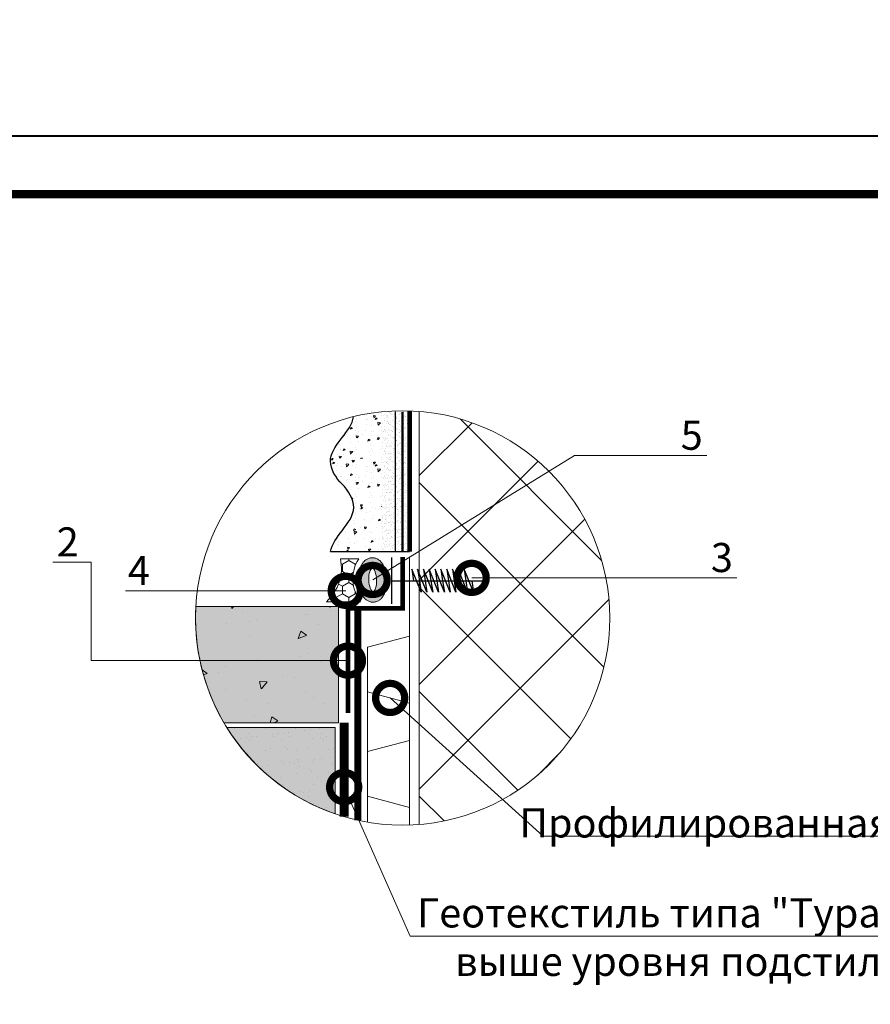
# Model space of a CAD drawing. Units: millimetres. Extents: x -100724 to 89901, y -32471 to 3415.
# Drawn here: x 36346 to 37078, y -13626 to -12780 of the extents above; entities that cross this region are included whole.
import ezdxf
from ezdxf import colors
from ezdxf.entities.mleader import LeaderData, LeaderLine
from ezdxf.enums import TextEntityAlignment as Align
from ezdxf.math import Vec2, Vec3

# ---------------------------------------------------------------- set-up
doc = ezdxf.new("R2010")
doc.units = ezdxf.units.MM
for name, pattern in [('ACAD_ISO03W100', [30, 12, -18]), ('Штрих-пунктирная', [20, 7.5, -2, 1, -2, 7.5]), ('Штриховая', [6, 2, -2, 2])]:
    doc.linetypes.add(name, pattern=pattern)
doc.layers.get('0').update_dxf_attribs({"lineweight": 30})
for name, color, linetype, lineweight, true_color in [('TN-АННОТАЦИИ', 7, 'Continuous', 20, 0x000000), ('TN-АННОТАЦИИ @ 10', 7, 'Continuous', 20, 0x000000), ('TN-АННТОТАЦИИ', 7, 'Continuous', 20, 0x000000), ('TN-ТАБЛИЦЫ', 7, 'Continuous', 40, 0x000000)]:
    doc.layers.add(name, color=color, linetype=linetype, lineweight=lineweight, true_color=true_color)
for name, color, linetype, lineweight in [('TN-БЕТОН', 251, 'Continuous', 40), ('TN-ГЕОТЕКСТИЛЬ', 127, 'Continuous', 30), ('TN-ГЕРМЕТИК', 20, 'Continuous', 30), ('TN-ГРУНТОВКА', 6, 'Continuous', 15), ('TN-КРЕПЕЖ', 7, 'Continuous', 15), ('TN-УТЕПЛИТЕЛЬ XPS', 252, 'Continuous', 15), ('ТН_Крепеж', 7, 'Continuous', 15), ('ТН_Штрих Штукатурка', 7, 'Continuous', 15), ('ТН_Штукатурка', 7, 'Continuous', 25)]:
    doc.layers.add(name, color=color, linetype=linetype, lineweight=lineweight)
doc.layers.add('Стеклосетка', color=7, linetype='ACAD_ISO03W100')
doc.styles.add('TN-Текст', font='isocpeur.ttf')
doc.styles.add('TN-Текст-Аннотативный', font='isocpeur.ttf')
doc.styles.add('ПТС-Текст-Аннотативный', font='isocpeur.ttf')

# ---------------------------------------------------------------- blocks, each defined once
blk = doc.blocks.new('*U102')
blk.add_lwpolyline([(0, 0), (420, 0), (420, 297), (0, 297)], close=True)
at = {"const_width": 0.7}
blk.add_lwpolyline([(20, 5), (415, 5), (415, 292), (19.99999999999997, 292)], close=True, dxfattribs=at)
at = {"color": 0, "style": 'TN-Текст', "flags": 8}
for tag, p, height in [('ФОРМА6_001', (341.775, 11.275), 3.5), ('ФОРМАТ', (397, 1.5), 2.5)]:
    blk.add_attdef(tag, p, '', height=height, dxfattribs=at)
blk.add_attdef('ЛИСТ__', text='', height=2.5, dxfattribs=at).set_placement((410, 9.499999999999954), align=Align.MIDDLE_CENTER)
blk = doc.blocks.new('*U152')
at = {"color": 7, "lineweight": -2, "ltscale": 100}
for points in [[(0, 0), (-8.881784197001252e-16, 20)], [(23.70526005217371, -3.552713678800501e-15), (25.20526005217371, -10), (17.20526005217371, 10), (18.7052600521737, 0)], [(28.70526005217371, -3.552713678800501e-15), (30.20526005217371, -10), (22.20526005217371, 10), (23.7052600521737, 0)], [(33.70526005217371, -3.552713678800501e-15), (35.20526005217371, -10), (27.20526005217371, 10), (28.7052600521737, 0)], [(38.70526005217371, -3.552713678800501e-15), (40.20526005217371, -10), (32.20526005217371, 10), (33.7052600521737, 0)], [(43.70526005217371, -3.552713678800501e-15), (45.20526005217371, -10), (37.20526005217371, 10), (38.7052600521737, 0)], [(48.70526005217371, -3.552713678800501e-15), (50.20526005217371, -10), (42.20526005217371, 10), (43.7052600521737, 0)], [(53.70526005217371, -3.552713678800501e-15), (55.20526005217371, -10), (47.20526005217371, 10), (48.7052600521737, 0)], [(58.70526005217371, -3.552713678800501e-15), (60.20526005217371, -10), (52.20526005217371, 10), (53.7052600521737, 0)], [(63.70526005217371, -3.552713678800501e-15), (65.20526005217371, -10), (57.20526005217371, 10), (58.7052600521737, 0)], [(68.70526005217371, -3.552713678800501e-15), (70.20526005217371, -10), (62.20526005217371, 10), (63.7052600521737, 0)], [(8.881784197001252e-16, -20), (0, 0), (18.7052600521737, 0)], [(18.7052600521737, 0), (79.20526005216288, 7.105427357601002e-15)]]:
    blk.add_lwpolyline(points, dxfattribs=at)
blk = doc.blocks.new('_DotSmall')
at = {"color": 0, "linetype": 'ByBlock', "const_width": 0.5}
blk.add_lwpolyline([(-0.0625, 0, 1), (0.0625, 0, 1)], format="xyb", close=True, dxfattribs=at)

msp = doc.modelspace()

# ---------------------------------------------------------------- hatches: boundary and pattern name
at = {"lineweight": 15}
h = msp.add_hatch(color=2, dxfattribs=at)
h.dxf.hatch_style = 1
edge = h.paths.add_edge_path()
edge.add_spline(control_points=[(36658.93385538973, -13248.81250603851), (36658.88995917571, -13248.72743037159), (36658.84513061665, -13248.64230439394), (36658.40396467708, -13247.82176171056), (36657.93725706359, -13247.07844062622), (36656.82071379101, -13245.71599254591), (36656.22629887353, -13245.09905485467), (36654.83228535634, -13244.03156227755), (36654.08981992102, -13243.57200805791), (36652.32841871874, -13242.83867673521), (36651.30458507528, -13242.57261823275), (36649.90796608829, -13242.47318571756), (36649.58261330881, -13242.46678740936), (36649.25779477987, -13242.47739303323), (36648.26027885277, -13242.50996284619), (36647.27321264498, -13242.70935218193), (36645.51823677256, -13243.33610923878), (36644.75031326669, -13243.75612108345), (36643.45254318049, -13244.65977071437), (36642.9182356922, -13245.14270774162), (36642.01410331974, -13246.10074182968), (36641.64285349849, -13246.57737563502), (36640.6563391337, -13248.01679428918), (36640.20181246834, -13248.9494189569), (36639.45927597434, -13250.79636346709), (36639.17807171697, -13251.71362118647), (36638.71818031785, -13253.57920902369), (36638.54161260846, -13254.52699196569), (36638.12367857734, -13257.5164178334), (36638.02187240148, -13259.6248144316), (36638.13890300215, -13263.84856917748), (36638.35783803117, -13265.95414793365), (36638.99740823331, -13269.24135764045), (36639.31349634514, -13270.47895404762), (36640.05709238842, -13272.64660744801), (36640.44579487972, -13273.58820517581), (36641.35059797562, -13275.27446596256), (36641.81681962442, -13276.01846733774), (36642.93216849992, -13277.38226661194), (36643.52591568499, -13277.99985246751), (36644.918599706, -13279.06890214002), (36645.66031477066, -13279.52929685589), (36647.42082018484, -13280.26493329084), (36648.44456992573, -13280.53247687323), (36650.59559358121, -13280.68829099192), (36651.70997191701, -13280.57037053987), (36653.72079477535, -13280.01124974805), (36654.61248639262, -13279.5813659713), (36656.10147074902, -13278.62304099273), (36656.70574942087, -13278.09717274824), (36657.71288130314, -13277.05381624758), (36658.11820600012, -13276.53400912377), (36659.12255277696, -13275.05733953809), (36659.57318102242, -13274.12813597032), (36660.30984734661, -13272.28706242446), (36660.58924150107, -13271.3724018043), (36661.04139107614, -13269.5320329396), (36661.21432485475, -13268.60750199996), (36661.34757318992, -13267.66529651989)], knot_values=[5.670513568973237, 5.670513568973237, 5.670513568973237, 5.670513568973237, 5.691509254239396, 5.691509254239396, 5.872728148870208, 5.872728148870208, 6.016586012789888, 6.016586012789888, 6.132536014748307, 6.132536014748307, 6.248486016706726, 6.248486016706726, 6.283185307179586, 6.283185307179586, 6.283185307179586, 6.389746638580591, 6.389746638580591, 6.496307969981595, 6.496307969981595, 6.6028693013826, 6.6028693013826, 6.709430632783604, 6.709430632783604, 6.931244363251396, 6.931244363251396, 7.153058093719189, 7.153058093719189, 7.374871824186981, 7.374871824186981, 7.839173855327976, 7.839173855327976, 8.303475886468972, 8.303475886468972, 8.597955093045973, 8.597955093045973, 8.832128468316192, 8.832128468316192, 9.01355427163039, 9.01355427163039, 9.15757441082906, 9.15757441082906, 9.27361848969204, 9.27361848969204, 9.389662568555021, 9.389662568555021, 9.505706647418002, 9.505706647418002, 9.621750726280982, 9.621750726280982, 9.737794805143963, 9.737794805143963, 9.853838884006944, 9.853838884006944, 10.07498395488219, 10.07498395488219, 10.29612902575744, 10.29612902575744, 10.51252814342744, 10.51252814342744, 10.51252814342744, 10.51252814342744], degree=3, periodic=0)
edge.add_line((36661.34757318992, -13267.66529651989), (36649.83342572693, -13274.74683578497))
edge.add_arc((36648.61331243768, -13274.63225568839), 1.22548155316243, 292.23346652318475, 354.63512219585493, ccw=False)
edge.add_arc((36648.61331243768, -13274.63225568839), 1.225481553162368, 292.2334665231847, 354.6351221958549)
edge.add_line((36649.83342572693, -13274.74683578498), (36661.34757318992, -13267.66529651989))
edge.add_spline(control_points=[(36661.34757318992, -13267.66529651989), (36661.35049552331, -13267.64463255801), (36661.35339876838, -13267.62396009486), (36661.63879080184, -13265.57762368046), (36661.73994362801, -13263.46639854614), (36661.6208508758, -13259.2376381774), (36661.40054492366, -13257.12993981023), (36660.75871613917, -13253.84458722709), (36660.44255865403, -13252.6103979952), (36659.72837069722, -13250.53306890624), (36659.37906714593, -13249.67537514713), (36658.93385538973, -13248.81250603851)], knot_values=[4.229342836247853, 4.229342836247853, 4.229342836247853, 4.229342836247853, 4.234088789453106, 4.234088789453106, 4.698943773783395, 4.698943773783395, 5.163798758113685, 5.163798758113685, 5.45756750712096, 5.45756750712096, 5.670513568973237, 5.670513568973237, 5.670513568973237, 5.670513568973237], degree=3, periodic=0)
edge.add_line((36658.93385538973, -13248.81250603851), (36657.63772015147, -13249.56203214174))
edge.add_arc((36657.22565763866, -13249.80031870352), 0.4760000000001373, -220.00147216300616, 30.03983735783021, ccw=False)
edge.add_arc((36657.22565763866, -13249.80031870352), 0.4760000000001696, 30.03983735783021, 139.9985278369938, ccw=False)
edge.add_line((36657.63772015148, -13249.56203214174), (36658.93385538974, -13248.81250603851))
edge = h.paths.add_edge_path(flags=16)
edge.add_ellipse((36649.8806521748, -13261.55365154339), major_axis=(-0.3243081502302165, 9.932588360159219), ratio=0.3334986638450113, start_angle=0, end_angle=360)
at = {"true_color": 0xfeeab9, "transparency": 33554508}
h = msp.add_hatch(color=254, dxfattribs=at)
h.dxf.hatch_style = 1
edge = h.paths.add_edge_path()
edge.add_line((36524.39262598651, -13388.21917355255), (36617.69438252106, -13388.21917355255))
edge.add_line((36617.69438252106, -13388.21917355255), (36617.69438252106, -13462.61367214949))
edge.add_arc((36675.65411332896, -13294.21917355248), 178.0899703887397, 211.8584880272047, 251.00704060764951, ccw=False)
at = {"lineweight": 9, "transparency": 33554687}
h = msp.add_hatch(dxfattribs=at)
h.set_pattern_fill('AR-SAND', color=256, scale=0.4)
h.set_pattern_definition([(37.50000000000001, (-100808.4735177634, -8882.935064213809), (-0.6400125183936183, 19.57652949317369), [0, -15.4432, 0, -17.272, 0, -16.51]), (7.499999999999999, (-100808.4735177634, -8882.935064213809), (17.98093132552011, 28.67300402273417), [0, -8.3312, 0, -13.9192, 0, -5.334000000000001]), (327.5, (-100820.9703177634, -8882.935064213809), (31.63969480965832, 0.05748738714183049), [0, -5.08, 0, -18.288, 0, -23.876]), (317.5, (-100820.9703177634, -8882.935064213809), (30.54225809889189, 8.917172930288652), [0, -2.54, 0, -11.9888, 0, -13.716])])
edge = h.paths.add_edge_path()
edge.add_line((36617.69438252106, -13388.40382088402), (36617.69438252106, -13462.61367214949))
edge.add_arc((36675.65411332899, -13294.21917355245), 178.0899703887767, 211.8584880272083, 251.0070406076436, ccw=False)
edge.add_line((36524.39262598651, -13388.21917355255), (36617.69438252106, -13388.40382088402))
at = {"layer": 'TN-БЕТОН', "lineweight": 5, "transparency": 33554636}
h = msp.add_hatch(color=256, dxfattribs=at)
h.dxf.hatch_style = 1
edge = h.paths.add_edge_path()
edge.add_line((36620.52270531119, -13284.21917355255), (36620.52270531119, -13384.21917355255))
edge.add_line((36620.52270531119, -13384.21917355255), (36521.97900944727, -13384.21917355255))
edge.add_arc((36675.65411332858, -13294.21917355264), 178.0899703883258, 176.7810690899666, 210.3554216130657, ccw=False)
edge.add_line((36497.84512156238, -13284.21917355254), (36620.52270531119, -13284.21917355255))
at = {"layer": 'TN-БЕТОН', "lineweight": 5, "transparency": 33554687}
h = msp.add_hatch(dxfattribs=at)
h.set_pattern_fill('AR-CONC', color=256, scale=0.4, angle=-180)
h.set_pattern_definition([(229.9999999999999, (40147.65007060296, 122279.1700140542), (-72.8738675984016, 6.375634215561259), [7.62, -83.82]), (175, (40147.65007060296, 122279.1700140542), (14.09736856998771, -76.42273809561406), [6.096, -67.056233668]), (280.4514447, (40141.57726780298, 122279.7013154542), (-58.77649883614134, -70.04710076487801), [6.476003519999974, -71.23609783999957]), (226.1842, (40147.65007060296, 122258.8500140542), (-108.431616356852, 16.8169311730909), [11.43, -125.73]), (276.63555761, (40138.61411060295, 122260.2514140542), (-94.96165362060124, -98.97044983908859), [9.714009256, -106.854243264]), (171.18415117, (40147.65007060296, 122258.8500140542), (-94.96165362599085, -98.97044983421304), [9.143986828000001, -100.583892768]), (201, (40137.49007060296, 122263.9300140542), (-60.64575650765298, 40.90607927483507), [7.620000000000001, -83.82000000000001]), (146, (40137.49007060296, 122263.9300140542), (-24.72081133905886, -73.6751864489277), [6.095999999999999, -67.05599999999998]), (251.4514449999999, (40132.43625756296, 122267.3388540142), (-85.36656771148647, -32.76910755436207), [6.476003519999973, -71.23597503999956]), (217.5, (40147.65007060296, 122279.1700140542), (-1.235441300236738, -33.82201554926124), [0, -66.24319999999996, 0, -68.07199999999996, 0, -67.30999999999996]), (187.5, (40147.65007060296, 122279.1700140542), (-26.72786500412231, -40.07222992724779), [0, -38.8112, 0, -64.7192, 0, -25.654]), (147.4999999999999, (40170.30687060296, 122279.1700140542), (-54.23623806674856, 2.291497597069396), [0, -25.3999999999999, 0, -79.24799999999958, 0, -105.1559999999996]), (137.5, (40180.46687060296, 122279.1700140542), (-59.25167255440722, -10.17059641333319), [0, -33.01999999999997, 0, -52.62879999999998, 0, -74.67599999999995])])
edge = h.paths.add_edge_path()
edge.add_line((36624.22993061926, -13284.21917355255), (36624.22993061926, -13384.21917355255))
edge.add_line((36624.22993061926, -13384.21917355255), (36521.97900944727, -13384.21917355255))
edge.add_arc((36675.65411332896, -13294.21917355254), 178.0899703886992, 176.7810690900067, 210.35542161303, ccw=False)
edge.add_line((36497.84512156238, -13284.21917355255), (36624.22993061926, -13284.21917355255))
at = {"layer": 'TN-ГЕРМЕТИК', "lineweight": 18}
h = msp.add_hatch(dxfattribs=at)
h.set_pattern_fill('HONEY', color=256, scale=2, angle=89.99999999999999)
h.set_pattern_definition([(90, (41540.17402080759, -67565.85843945022), (-5.499261289999997, 9.525000000000002), [6.35, -12.7]), (209.9999999999999, (41540.17402080759, -67565.85843945022), (-5.499261326046784, -9.52499997918838), [6.349999999999985, -12.69999999999997]), (149.9999999999999, (41540.17402080759, -67565.85843945022), (-10.99852261604678, 2.081162157387735e-08), [-12.7, 6.349999999999999])])
edge = h.paths.add_edge_path()
edge.add_arc((36664.48754141822, -13260.63452089025), 31.73371592120952, 147.0833866389073, 218.1189675246364, ccw=False)
edge.add_line((36637.84828226242, -13243.3898522127), (36622.16087904446, -13243.3898522128))
edge.add_arc((36584.57264070147, -13251.45276713037), 38.44328626297636, -48.45175785893821, 12.106841732957605, ccw=False)
edge.add_line((36610.07016654409, -13280.22362798997), (36639.52165250547, -13280.22362798997))
at = {"layer": 'ТН_Штрих Штукатурка', "ltscale": 100}
h = msp.add_hatch(dxfattribs=at)
h.set_pattern_fill('AR-CONC', color=256, scale=0.1, angle=180, style=0)
h.set_pattern_definition([(230.0000000000001, (-64162.9511598361, 41.99999999999817), (-18.2184668996004, 1.593908553890302), [1.905, -20.955]), (175, (-64162.9511598361, 41.99999999999817), (3.524342142496941, -19.10568452390352), [1.524, -16.764058417]), (280.4514447, (-64164.4693605361, 42.13282534999816), (-14.69412470903532, -17.51177519121952), [1.61900088, -17.80902446]), (226.1842, (-64162.9511598361, 36.91999999999817), (-27.107904089213, 4.204232793272705), [2.857499999999997, -31.43249999999998]), (276.6355576100001, (-64165.2101498361, 37.27034999999817), (-23.74041340515029, -24.74261245977216), [2.428502314, -26.713560816]), (171.18415117, (-64162.9511598361, 36.91999999999817), (-23.74041340649769, -24.74261245855328), [2.285996707, -25.145973192]), (201, (-64165.4911598361, 38.18999999999816), (-15.16143912691325, 10.22651981870876), [1.905, -20.955]), (146.0000000000001, (-64165.4911598361, 38.18999999999816), (-6.1802028347647, -18.41879661223193), [1.524, -16.764]), (251.451445, (-64166.7546130961, 39.04220998999816), (-21.34164192787161, -8.192276888590532), [1.61900088, -17.80899376]), (217.5, (-64162.9511598361, 41.99999999999817), (-0.3088603250591784, -8.455503887315311), [0, -16.5608, 0, -17.018, 0, -16.8275]), (187.5, (-64162.9511598361, 41.99999999999817), (-6.681966251030572, -10.01805748181195), [0, -9.702799999999998, 0, -16.1798, 0, -6.4135]), (147.5, (-64157.2869598361, 41.99999999999817), (-13.55905951668714, 0.5728743992673392), [0, -6.35, 0, -19.812, 0, -26.289]), (137.5, (-64154.7469598361, 41.99999999999817), (-14.8129181386018, -2.542649103333309), [0, -8.254999999999999, 0, -13.1572, 0, -18.669])])
edge = h.paths.add_edge_path()
edge.add_spline(control_points=[(36613.73993680922, -13157.11099447271), (36614.65070615415, -13150.86123300453), (36624.07294691681, -13138.57920353879), (36638.02940338067, -13120.25711186707), (36633.48263144538, -13117.35654568003)], knot_values=[0, 0, 0, 0, 10.05250795184849, 44.72135954999594, 44.72135954999594, 44.72135954999594, 44.72135954999594], degree=3, periodic=0)
edge.add_arc((36667.23317109371, -13292.21917355292), 178.089970389034, 93.10960601668478, 100.92442217747953, ccw=False)
edge.add_line((36657.57246275578, -13114.3914246846), (36657.57246275578, -13157.11099447271))
edge.add_line((36657.57246275578, -13157.11099447271), (36613.73993680922, -13157.11099447271))
h = msp.add_hatch(dxfattribs=at)
h.set_pattern_fill('AR-SAND', color=256, scale=0.1, angle=180, style=0)
h.set_pattern_definition([(217.5, (-63309.95115983612, 58560.9397012332), (0.1600031295984064, -4.894132373293424), [0, -3.860800000000001, 0, -4.318000000000001, 0, -4.1275]), (187.5, (-63309.95115983612, 58560.9397012332), (-4.495232831380023, -7.168251005683545), [0, -2.082799999999998, 0, -3.479799999999998, 0, -1.333499999999999]), (147.5, (-63306.82695983611, 58560.9397012332), (-7.90992370241458, -0.01437184678545994), [0, -1.269999999999999, 0, -4.571999999999996, 0, -5.968999999999996]), (137.5, (-63306.82695983611, 58560.9397012332), (-7.635564524722971, -2.229293232572165), [0, -0.635, 0, -2.9972, 0, -3.429])])
edge = h.paths.add_edge_path()
edge.add_line((36681.57246275578, -13157.11099447271), (36657.57246275578, -13157.11099447271))
edge.add_line((36657.57246275578, -13157.11099447271), (36657.57246275578, -13117.04950497019))
edge.add_arc((36675.6541133289, -13294.2191735522), 178.0899703883057, 88.09557556831902, 95.8273383700253, ccw=False)
edge.add_line((36681.57246275579, -13116.22757068012), (36681.57246275578, -13157.11099447271))
h = msp.add_hatch(dxfattribs=at)
h.set_pattern_fill('AR-CONC', color=256, scale=0.1, angle=180, style=0)
h.set_pattern_definition([(230.0000000000001, (-64162.9511598361, 1.999999999998174), (-18.2184668996004, 1.593908553890302), [1.905, -20.955]), (175, (-64162.9511598361, 1.999999999998174), (3.524342142496941, -19.10568452390352), [1.524, -16.764058417]), (280.4514447, (-64164.4693605361, 2.132825349998174), (-14.69412470903532, -17.51177519121952), [1.61900088, -17.80902446]), (226.1842, (-64162.9511598361, -3.080000000001826), (-27.107904089213, 4.204232793272705), [2.857499999999997, -31.43249999999998]), (276.6355576100001, (-64165.2101498361, -2.729650000001827), (-23.74041340515029, -24.74261245977216), [2.428502314, -26.713560816]), (171.18415117, (-64162.9511598361, -3.080000000001826), (-23.74041340649769, -24.74261245855328), [2.285996707, -25.145973192]), (201, (-64165.4911598361, -1.810000000001828), (-15.16143912691325, 10.22651981870876), [1.905, -20.955]), (146.0000000000001, (-64165.4911598361, -1.810000000001828), (-6.1802028347647, -18.41879661223193), [1.524, -16.764]), (251.451445, (-64166.7546130961, -0.9577900100018275), (-21.34164192787161, -8.192276888590532), [1.61900088, -17.80899376]), (217.5, (-64162.9511598361, 1.999999999998174), (-0.3088603250591784, -8.455503887315311), [0, -16.5608, 0, -17.018, 0, -16.8275]), (187.5, (-64162.9511598361, 1.999999999998174), (-6.681966251030572, -10.01805748181195), [0, -9.702799999999998, 0, -16.1798, 0, -6.4135]), (147.5, (-64157.2869598361, 1.999999999998176), (-13.55905951668714, 0.5728743992673392), [0, -6.35, 0, -19.812, 0, -26.289]), (137.5, (-64154.7469598361, 1.999999999998177), (-14.8129181386018, -2.542649103333309), [0, -8.254999999999999, 0, -13.1572, 0, -18.669])])
edge = h.paths.add_edge_path()
edge.add_line((36657.57246275578, -13157.11099447271), (36657.57246275578, -13237.11099447271))
edge.add_line((36657.57246275578, -13237.11099447271), (36613.73993680922, -13237.11099447271))
edge.add_spline(control_points=[(36613.73993680922, -13237.11099447271), (36614.65070615415, -13230.86123300453), (36624.07294691681, -13218.57920353879), (36638.45655014137, -13199.82996510636), (36628.84292552274, -13184.50205477341), (36623.57246275578, -13179.23159200645), (36618.30199998883, -13173.9611292395), (36613.01029397451, -13165.52406221086), (36613.63775387555, -13157.81218074461), (36613.73993680922, -13157.11099447271)], knot_values=[0, 0, 0, 0, 10.05250795184849, 21.23284783932141, 32.41318772684639, 32.41318772684639, 32.41318772684639, 43.59352761434533, 44.72135954999594, 44.72135954999594, 44.72135954999594, 44.72135954999594], degree=3, periodic=0)
edge.add_line((36613.73993680922, -13157.11099447271), (36657.57246275578, -13157.11099447271))
h = msp.add_hatch(dxfattribs=at)
h.set_pattern_fill('AR-SAND', color=256, scale=0.1, angle=180, style=0)
h.set_pattern_definition([(217.5, (-63309.95115983612, 58520.9397012332), (0.1600031295984064, -4.894132373293424), [0, -3.860800000000001, 0, -4.318000000000001, 0, -4.1275]), (187.5, (-63309.95115983612, 58520.9397012332), (-4.495232831380023, -7.168251005683545), [0, -2.082799999999998, 0, -3.479799999999998, 0, -1.333499999999999]), (147.5, (-63306.82695983611, 58520.9397012332), (-7.90992370241458, -0.01437184678545994), [0, -1.269999999999999, 0, -4.571999999999996, 0, -5.968999999999996]), (137.5, (-63306.82695983611, 58520.9397012332), (-7.635564524722971, -2.229293232572165), [0, -0.635, 0, -2.9972, 0, -3.429])])
h.paths.add_polyline_path([(36681.57246275578, -13237.11099447271), (36657.57246275578, -13237.11099447271), (36657.57246275578, -13157.11099447272), (36681.57246275578, -13157.11099447272)])

# ---------------------------------------------------------------- linework, layer by layer
at = {"color": 34, "lineweight": 13}
for points in [[(36681.55333124532, -13472.21141153221), (36681.57221206967, -13242.16538135381)], [(36681.5627716575, -13472.21109839688), (36681.5627716575, -13457.03192330806), (36645.56277165753, -13447.43192330804), (36645.56277165753, -13432.99530117792), (36645.56277165753, -13408.94070411022), (36681.5627716575, -13399.39530117794), (36681.5627716575, -13367.39530117794), (36645.56277165753, -13357.79530117791), (36645.56277165753, -13343.35867904781), (36645.56277165753, -13319.35867904779), (36681.5627716575, -13309.75867904782)], [(36645.5505918376, -13469.74642370721), (36645.56277165753, -13319.35867904779)]]:
    msp.add_lwpolyline(points, dxfattribs=at)
at = {"color": 252, "linetype": 'Штрих-пунктирная', "const_width": 6}
msp.add_lwpolyline([(36637.22143226328, -13284.21917355255), (36637.22143226328, -13468.11272311417)], dxfattribs=at)
at = {"lineweight": 5, "transparency": 33554508}
msp.add_lwpolyline([(36617.69438252106, -13388.21917355255), (36617.69438252106, -13462.61367214949, -0.1724988224412823), (36524.39262598651, -13388.21917355255)], format="xyb", close=True, dxfattribs=at)
at = {"lineweight": 15, "ltscale": 12}
msp.add_ellipse((36649.8806521748, -13261.55365154339), major_axis=(-0.3243081502302156, 9.932588360159189), ratio=0.333498663845011, dxfattribs=at)
msp.add_open_spline([(36649.25779477987, -13242.47739303323), (36648.26027885277, -13242.50996284619), (36647.27321264498, -13242.70935218193), (36645.51823677256, -13243.33610923878), (36644.75031326669, -13243.75612108345), (36643.45254318049, -13244.65977071437), (36642.9182356922, -13245.14270774162), (36642.01410331974, -13246.10074182968), (36641.64285349849, -13246.57737563502), (36640.6563391337, -13248.01679428918), (36640.20181246834, -13248.9494189569), (36639.45927597434, -13250.79636346709), (36639.17807171697, -13251.71362118647), (36638.71818031785, -13253.57920902369), (36638.54161260846, -13254.52699196569), (36638.12367857734, -13257.5164178334), (36638.02187240148, -13259.6248144316), (36638.13890300215, -13263.84856917748), (36638.35783803117, -13265.95414793365), (36638.99740823331, -13269.24135764045), (36639.31349634514, -13270.47895404762), (36640.05709238842, -13272.64660744801), (36640.44579487972, -13273.58820517581), (36641.35059797562, -13275.27446596256), (36641.81681962442, -13276.01846733774), (36642.93216849992, -13277.38226661194), (36643.52591568499, -13277.99985246751), (36644.918599706, -13279.06890214002), (36645.66031477066, -13279.52929685589), (36647.42082018484, -13280.26493329084), (36648.44456992573, -13280.53247687323), (36650.59559358121, -13280.68829099192), (36651.70997191701, -13280.57037053987), (36653.72079477535, -13280.01124974805), (36654.61248639262, -13279.5813659713), (36656.10147074902, -13278.62304099273), (36656.70574942087, -13278.09717274824), (36657.71288130314, -13277.05381624758), (36658.11820600012, -13276.53400912377), (36659.12255277696, -13275.05733953809), (36659.57318102242, -13274.12813597032), (36660.30984734661, -13272.28706242446), (36660.58924150107, -13271.3724018043), (36661.04629545101, -13269.51207083123), (36661.2218858618, -13268.5669424425), (36661.63879080184, -13265.57762368046), (36661.73994362801, -13263.46639854614), (36661.6208508758, -13259.2376381774), (36661.40054492366, -13257.12993981023), (36660.75871613917, -13253.84458722709), (36660.44255865403, -13252.6103979952), (36659.69877837972, -13250.4469949514), (36659.30970913275, -13249.50639309167), (36658.40396467708, -13247.82176171056), (36657.93725706359, -13247.07844062622), (36656.82071379101, -13245.71599254591), (36656.22629887353, -13245.09905485467), (36654.83228535634, -13244.03156227755), (36654.08981992102, -13243.57200805791), (36652.32841871874, -13242.83867673521), (36651.30458507528, -13242.57261823275), (36649.90796608829, -13242.47318571756), (36649.58261330881, -13242.46678740936), (36649.25779477987, -13242.47739303323)], degree=3, knots=[0, 0, 0, 0, 0.1065613314010045, 0.1065613314010045, 0.213122662802009, 0.213122662802009, 0.3196839942030135, 0.3196839942030135, 0.4262453256040181, 0.4262453256040181, 0.6480590560718104, 0.6480590560718104, 0.8698727865396026, 0.8698727865396026, 1.091686517007395, 1.091686517007395, 1.55598854814839, 1.55598854814839, 2.020290579289386, 2.020290579289386, 2.314769785866387, 2.314769785866387, 2.548943161136607, 2.548943161136607, 2.730368964450804, 2.730368964450804, 2.874389103649474, 2.874389103649474, 2.990433182512454, 2.990433182512454, 3.106477261375435, 3.106477261375435, 3.222521340238416, 3.222521340238416, 3.338565419101396, 3.338565419101396, 3.454609497964377, 3.454609497964377, 3.570653576827358, 3.570653576827358, 3.791798647702607, 3.791798647702607, 4.012943718577857, 4.012943718577857, 4.234088789453106, 4.234088789453106, 4.698943773783395, 4.698943773783395, 5.163798758113685, 5.163798758113685, 5.45756750712096, 5.45756750712096, 5.691509254239396, 5.691509254239396, 5.872728148870208, 5.872728148870208, 6.016586012789888, 6.016586012789888, 6.132536014748307, 6.132536014748307, 6.248486016706726, 6.248486016706726, 6.283185307179586, 6.283185307179586, 6.283185307179586, 6.283185307179586], dxfattribs=at)
at = {"layer": 'TN-АННТОТАЦИИ'}
msp.add_circle((36675.65411332891, -13294.21917355255), 178.0899703886598, dxfattribs=at)
at = {"layer": 'TN-БЕТОН', "lineweight": 5}
msp.add_lwpolyline([(36620.52270531119, -13284.21917355255), (36620.52270531119, -13384.21917355255), (36521.97900944727, -13384.21917355255, -0.1475528060429406), (36497.84512156238, -13284.21917355254)], format="xyb", close=True, dxfattribs=at)
at = {"layer": 'TN-ГЕОТЕКСТИЛЬ', "linetype": 'Штрих-пунктирная', "const_width": 8}
msp.add_lwpolyline([(36625.3654373187, -13465.06145935491), (36625.3654373187, -13384.21917355255)], dxfattribs=at)
at = {"layer": 'TN-ГЕРМЕТИК', "lineweight": 18}
msp.add_lwpolyline([(36639.52165250547, -13280.22362798997, -0.3202736909911722), (36637.84828226242, -13243.3898522127), (36622.16087904446, -13243.3898522128, -0.2705632492254324), (36610.07016654409, -13280.22362798997)], format="xyb", close=True, dxfattribs=at)
at = {"layer": 'TN-ГРУНТОВКА', "linetype": 'Штриховая', "ltscale": 0.5}
msp.add_lwpolyline([(36675.57246275578, -13237.11099444511, 2, 2, 0), (36675.57246275579, -13117.04950494259, 2, 2, 0)], format="xyseb", dxfattribs=at)
at = {"layer": 'TN-КРЕПЕЖ', "const_width": 4}
msp.add_lwpolyline([(36675.65411332891, -13241.68394710677), (36675.65411332891, -13285.86910551763), (36628.63140197085, -13285.86910551763), (36628.63140197088, -13375.86910551763)], dxfattribs=at)
at = {"layer": 'TN-УТЕПЛИТЕЛЬ XPS', "linetype": 'Continuous', "transparency": 33554559}
for p, q in [((36846.75386652659, -13244.81358673558), (36725.05970014588, -13123.11942035488)), ((36689.99340499105, -13171.82441850151), (36735.37620793968, -13126.44161555287)), ((36689.99340499104, -13261.6269797122), (36792.12514098453, -13159.49524371869)), ((36848.64942815053, -13336.51170957021), (36689.99340499101, -13177.85568641068)), ((36689.99340499105, -13351.42954092289), (36832.16907846542, -13209.25386744851)), ((36820.3612614703, -13398.02610410065), (36689.99340499102, -13267.65824762137)), ((36689.99340499105, -13441.23210213359), (36853.02243633327, -13278.20307079136)), ((36774.73495750673, -13442.2023613478), (36689.99340499101, -13357.46080883207)), ((36791.83268951696, -13429.19537881834), (36810.63031859457, -13410.39774974074)), ((36711.41234600765, -13468.68231105938), (36689.99340499101, -13447.26337004276))]:
    msp.add_line(p, q, dxfattribs=at)
at = {"layer": 'TN-УТЕПЛИТЕЛЬ XPS'}
msp.add_lwpolyline([(36689.99340499101, -13471.73092603014), (36689.99340499101, -13116.70742107497)], dxfattribs=at)
at = {"layer": 'Стеклосетка', "linetype": 'Штриховая', "const_width": 4}
msp.add_lwpolyline([(36681.57246275578, -13116.23307555796), (36681.57246275578, -13237.11099441751)], dxfattribs=at)
at = {"layer": 'ТН_Штукатурка', "ltscale": 100}
for points in [[(36669.57246275578, -13157.11099447271), (36669.57246275578, -13117.04950497019)], [(36681.57246275578, -13116.22757068012), (36681.57246275578, -13157.11099447271)], [(36669.57246275578, -13237.11099447271), (36669.57246275578, -13157.11099447271)], [(36681.57246275578, -13157.11099447271), (36681.57246275578, -13237.11099447271)], [(36613.73993680923, -13237.11099447271), (36681.57246275578, -13237.11099447271)]]:
    msp.add_lwpolyline(points, dxfattribs=at)
for points, knots in [([(36613.73993680922, -13157.11099447271), (36614.65070615415, -13150.86123300453), (36623.60668188773, -13139.18698686447), (36632.56265762133, -13127.51274072443), (36633.42531977153, -13121.20828791896)], [0, 0, 0, 0, 10.05250795184849, 20.18212809391233, 20.18212809391233, 20.18212809391233, 20.18212809391233]), ([(36613.73993680922, -13237.11099447271), (36614.65070615415, -13230.86123300453), (36624.07294691681, -13218.57920353879), (36638.45655014137, -13199.82996510636), (36628.84292552274, -13184.50205477341), (36623.57246275578, -13179.23159200645), (36618.30199998883, -13173.9611292395), (36613.01029397451, -13165.52406221086), (36613.63775387555, -13157.81218074461), (36613.73993680922, -13157.11099447271)], [0, 0, 0, 0, 10.05250795184849, 21.23284783932141, 32.41318772684639, 32.41318772684639, 32.41318772684639, 43.59352761434533, 44.72135954999594, 44.72135954999594, 44.72135954999594, 44.72135954999594])]:
    msp.add_open_spline(points, degree=3, knots=knots, dxfattribs=at)

# ---------------------------------------------------------------- block references
at = {"layer": 'TN-ТАБЛИЦЫ', "color": 7, "xscale": 10, "yscale": 10, "zscale": 10}
msp.add_blockref('*U102', (33500.35174188929, -15850), dxfattribs=at)
at = {"layer": 'ТН_Крепеж', "lineweight": 30, "ltscale": 100}
msp.add_blockref('*U152', (36666.30148330283, -13262.16538135381), dxfattribs=at)

# ---------------------------------------------------------------- texts
at = {"layer": 'TN-АННОТАЦИИ', "color": 0, "insert": (33900.35184452964, -12192.45089145446), "char_height": 25, "attachment_point": 1, "style": 'TN-Текст-Аннотативный'}
msp.add_mtext_dynamic_manual_height_columns('\\A1;\\pi-100,l175,t175;*^Iдопускается замена на праймер битумный эмульсионный ТЕХНОНИКОЛЬ №04, праймер битумный ТЕХНОНИКОЛЬ №01.\\P\\pt175,200;**^Iна чертеже изображен план.\\P\\pi-175,tz;    ***   допускается замена на{\\C7; гернитовый шнур ТН Фундамент 30/10 или 20/08, подбирается в зависимости от ширины деформационного шва.}', width=1812.888627058775, gutter_width=20358.2008057565, heights=[467.2415071873926], dxfattribs=at)
at = {"layer": 'TN-АННТОТАЦИИ', "char_height": 35, "attachment_point": 1, "style": 'ПТС-Текст-Аннотативный'}
for s, insert in [('\\pi582.98913;{\\fISOCPEUR|b1|i0|c204|p34;Устройство цоколя. Вариант 1.\\P\\pi557.01462;Отделка штучными материалами.}', (30413.68538482855, -12984.21816831302)), ('\\pi579.52586;{\\fISOCPEUR|b1|i0|c204|p34;Устройство цоколя. Вариант 2.\\P\\pi674.88381;Отделка штукатуркой.}', (34813.68538482855, -12984.21816831302)), ('\\pi852.76987;{\\fISOCPEUR|b1|i0|c204|p34;Узел А}', (31403.33641678239, -12993.29709180969)), ('\\pi852.76987;{\\fISOCPEUR|b1|i0|c204|p34;Узел А}', (35772.80574176383, -12993.29709180969))]:
    msp.add_mtext_dynamic_manual_height_columns(s, width=1850, gutter_width=20358.2008057565, heights=[129.4384577035557], dxfattribs=dict(at, insert=insert))

# ---------------------------------------------------------------- leaders
at = {"layer": 'TN-АННОТАЦИИ @ 10'}
ml = msp.add_multileader_mtext('Standard', dxfattribs=at)
ml.set_content('3', color=256, style='TN-Текст')
ml.set_leader_properties(color=256, linetype='ByLayer', lineweight=-1)
ml.set_arrow_properties(name='DOTSMALL')
ml.build(insert=Vec2(0, 0))
ml.multileader.update_dxf_attribs({"text_left_attachment_type": 6, "text_right_attachment_type": 6, "dogleg_length": 100, "arrow_head_size": 50, "scale": 10})
ctx = ml.context
ctx.base_point, ctx.scale, ctx.char_height, ctx.arrow_head_size, ctx.landing_gap_size, ctx.plane_origin = Vec3(36943.90729571991, -13259.7561218453), 10, 25, 50, 0, Vec3(38192.46457770644, -13739.12157997192)
ctx.left_attachment, ctx.right_attachment, ctx.text_align_type = 6, 6, 1
notes = []
notes.append((ctx, [(0, (1, 1, 0), (36935.72797662545, -13259.7561218453), (1, 0), 8.179319094457314, [(0, [(36735.006743355, -13259.7561218453)], 0, [])])]))
ctx.mtext.insert, ctx.mtext.alignment, ctx.mtext.line_spacing_style, ctx.mtext.flow_direction = Vec3(36950.15729571991, -13229.7561218453), 2, 2, 5
ml = msp.add_multileader_mtext('Standard', dxfattribs=at)
ml.set_content('\\A1;Профилированная мембрана PLANTER {\\C0;sta}ndard{\\H0.7x;\\S***^ ;\\S*^ ;}', color=256, style='TN-Текст')
ml.set_leader_properties(color=256, linetype='ByLayer', lineweight=-1)
ml.set_arrow_properties(name='DOTSMALL')
ml.build(insert=Vec2(0, 0))
ml.multileader.update_dxf_attribs({"text_left_attachment_type": 6, "text_right_attachment_type": 6, "dogleg_length": 100, "arrow_head_size": 50, "scale": 10})
ctx = ml.context
ctx.base_point, ctx.scale, ctx.char_height, ctx.arrow_head_size, ctx.landing_gap_size, ctx.plane_origin = Vec3(36804.68957065232, -13481.89208686608), 10, 25, 50, 0, Vec3(39475.49575475141, -14941.55330618031)
ctx.left_attachment, ctx.right_attachment, ctx.text_align_type = 6, 6, 1
notes.append((ctx, [(0, (1, 1, 0), (36796.51025155786, -13481.89208686608), (1, 0), 8.179319094457314, [(0, [(36664.90607467083, -13362.95351531481)], 0, [])])]))
ctx.mtext.insert, ctx.mtext.alignment, ctx.mtext.line_spacing_style, ctx.mtext.flow_direction = Vec3(37199.64032822808, -13449.39208686608), 2, 2, 5
ml = msp.add_multileader_mtext('Standard', dxfattribs=at)
ml.set_content('Геотекстиль типа "Typar" завести на вертикаль\\Pвыше уровня подстилающего слоя из песка', color=256, style='TN-Текст')
ml.set_leader_properties(color=256, linetype='ByLayer', lineweight=-1)
ml.set_arrow_properties(name='DOTSMALL')
ml.build(insert=Vec2(0, 0))
ml.multileader.update_dxf_attribs({"text_left_attachment_type": 6, "text_right_attachment_type": 6, "dogleg_length": 100, "arrow_head_size": 50, "scale": 10})
ctx = ml.context
ctx.base_point, ctx.scale, ctx.char_height, ctx.arrow_head_size, ctx.landing_gap_size, ctx.plane_origin = Vec3(32320.58316833031, -13567.7174175079), 10, 25, 50, 0, Vec3(33709.98150409937, -13918.90059629672)
ctx.left_attachment, ctx.right_attachment, ctx.text_align_type = 6, 6, 1
notes.append((ctx, [(0, (1, 1, 0), (32312.40384923585, -13567.7174175079), (1, 0), 8.179319094457314, [(0, [(32255.89611233726, -13439.5351381701)], 0, [])])]))
ctx.mtext.insert, ctx.mtext.width, ctx.mtext.alignment, ctx.mtext.line_spacing_style, ctx.mtext.flow_direction = Vec3(32717.45816833031, -13535.2174175079), 806.7570191723789, 2, 2, 5
ml = msp.add_multileader_mtext('Standard', dxfattribs=at)
ml.set_content('Геотекстиль типа "Typar" завести на вертикаль\\Pвыше уровня подстилающего слоя из песка', color=256, style='TN-Текст')
ml.set_leader_properties(color=256, linetype='ByLayer', lineweight=-1)
ml.set_arrow_properties(name='DOTSMALL')
ml.build(insert=Vec2(0, 0))
ml.multileader.update_dxf_attribs({"text_left_attachment_type": 6, "text_right_attachment_type": 6, "dogleg_length": 100, "arrow_head_size": 50, "scale": 10})
ctx = ml.context
ctx.base_point, ctx.scale, ctx.char_height, ctx.arrow_head_size, ctx.landing_gap_size, ctx.plane_origin = Vec3(36690.43272036329, -13567.7174175079), 10, 25, 50, 0, Vec3(38079.45082908082, -13918.90059629672)
ctx.left_attachment, ctx.right_attachment, ctx.text_align_type = 6, 6, 1
notes.append((ctx, [(0, (1, 1, 0), (36682.25340126883, -13567.7174175079), (1, 0), 8.179319094457314, [(0, [(36625.3654373187, -13439.5351381701)], 0, [])])]))
ctx.mtext.insert, ctx.mtext.width, ctx.mtext.alignment, ctx.mtext.line_spacing_style, ctx.mtext.flow_direction = Vec3(37087.30772036329, -13535.2174175079), 807.5174732754676, 2, 2, 5
for ctx, leaders in notes:
    for number, flags, end, landing, length, lines in leaders:
        leader = LeaderData()
        leader.index, (leader.has_last_leader_line, leader.has_dogleg_vector, leader.attachment_direction) = number, flags
        leader.last_leader_point, leader.dogleg_vector, leader.dogleg_length = Vec3(end), Vec3(landing), length
        for number, points, colour, breaks in lines:
            line = LeaderLine()
            line.index, line.vertices, line.color, line.breaks = number, Vec3.list(points), colors.encode_raw_color(colour), breaks
            leader.lines.append(line)
        ctx.leaders.append(leader)

# ---------------------------------------------------------------- next in the draw order: leaders
ml = msp.add_multileader_mtext('Standard', dxfattribs=at)
ml.set_content('\\A1;4', color=256, style='TN-Текст')
ml.set_leader_properties(color=256, linetype='ByLayer', lineweight=-1)
ml.set_arrow_properties(name='DOTSMALL')
ml.build(insert=Vec2(0, 0))
ml.multileader.update_dxf_attribs({"text_left_attachment_type": 6, "text_right_attachment_type": 6, "dogleg_length": 100, "arrow_head_size": 50, "scale": 10})
ctx = ml.context
ctx.base_point, ctx.scale, ctx.char_height, ctx.arrow_head_size, ctx.landing_gap_size, ctx.plane_origin = Vec3(36441.35834958972, -13270.85518133235), 10, 25, 50, 0, Vec3(35612.73483109797, -14037.96164825482)
ctx.left_attachment, ctx.right_attachment, ctx.text_align_type = 6, 6, 1
notes = []
notes.append((ctx, [(0, (1, 1, 0), (36464.53766868418, -13270.85518133235), (-1, 0), 8.179319094457314, [(0, [(36626.730163642, -13270.85518133235)], 0, [])])]))
ctx.mtext.insert, ctx.mtext.alignment, ctx.mtext.line_spacing_style, ctx.mtext.flow_direction = Vec3(36448.85834958972, -13240.85518133235), 2, 2, 5
ctx.mtext.has_bg_fill, ctx.mtext.bg_color, ctx.mtext.bg_scale_factor, ctx.mtext.bg_transparency, ctx.mtext.use_window_bg_color = 1, -1027028792, 1.5, 0, 1
for ctx, leaders in notes:
    for number, flags, end, landing, length, lines in leaders:
        leader = LeaderData()
        leader.index, (leader.has_last_leader_line, leader.has_dogleg_vector, leader.attachment_direction) = number, flags
        leader.last_leader_point, leader.dogleg_vector, leader.dogleg_length = Vec3(end), Vec3(landing), length
        for number, points, colour, breaks in lines:
            line = LeaderLine()
            line.index, line.vertices, line.color, line.breaks = number, Vec3.list(points), colors.encode_raw_color(colour), breaks
            leader.lines.append(line)
        ctx.leaders.append(leader)

# ---------------------------------------------------------------- next in the draw order: leaders
ml = msp.add_multileader_mtext('Standard', dxfattribs=at)
ml.set_content('\\A1;2', color=256, style='TN-Текст')
ml.set_leader_properties(color=256, linetype='ByLayer', lineweight=-1)
ml.set_arrow_properties(name='DOTSMALL')
ml.build(insert=Vec2(0, 0))
ml.multileader.update_dxf_attribs({"text_left_attachment_type": 6, "text_right_attachment_type": 6, "dogleg_length": 100, "arrow_head_size": 50, "scale": 10})
ctx = ml.context
ctx.base_point, ctx.scale, ctx.char_height, ctx.arrow_head_size, ctx.landing_gap_size, ctx.plane_origin = Vec3(36381.45381407398, -13246.3602870286), 10, 25, 50, 0, Vec3(38017.03121960256, -14164.82730012541)
ctx.left_attachment, ctx.right_attachment, ctx.text_align_type = 6, 6, 1
notes = []
notes.append((ctx, [(1, (1, 1, 0), (36402.13313316843, -13246.3602870286), (-1, 0), 8.179319094457314, [(1, [(36628.63140197087, -13330.86910551763), (36407.81493945344, -13330.86910551763), (36407.81493945344, -13246.3602870286)], 0, [])])]))
ctx.mtext.insert, ctx.mtext.alignment, ctx.mtext.line_spacing_style, ctx.mtext.flow_direction = Vec3(36387.70381407398, -13216.3602870286), 2, 2, 5
ctx.mtext.has_bg_fill, ctx.mtext.bg_color, ctx.mtext.bg_scale_factor, ctx.mtext.bg_transparency, ctx.mtext.use_window_bg_color = 1, -1027028792, 1.5, 0, 1
for ctx, leaders in notes:
    for number, flags, end, landing, length, lines in leaders:
        leader = LeaderData()
        leader.index, (leader.has_last_leader_line, leader.has_dogleg_vector, leader.attachment_direction) = number, flags
        leader.last_leader_point, leader.dogleg_vector, leader.dogleg_length = Vec3(end), Vec3(landing), length
        for number, points, colour, breaks in lines:
            line = LeaderLine()
            line.index, line.vertices, line.color, line.breaks = number, Vec3.list(points), colors.encode_raw_color(colour), breaks
            leader.lines.append(line)
        ctx.leaders.append(leader)

# ---------------------------------------------------------------- next in the draw order: leaders
ml = msp.add_multileader_mtext('Standard', dxfattribs=at)
ml.set_content('\\A1;5', color=256, style='TN-Текст')
ml.set_leader_properties(color=256, linetype='ByLayer', lineweight=-1)
ml.set_arrow_properties(name='DOTSMALL')
ml.build(insert=Vec2(0, 0))
ml.multileader.update_dxf_attribs({"text_left_attachment_type": 6, "text_right_attachment_type": 6, "dogleg_length": 100, "arrow_head_size": 50, "scale": 10})
ctx = ml.context
ctx.base_point, ctx.scale, ctx.char_height, ctx.arrow_head_size, ctx.landing_gap_size, ctx.plane_origin = Vec3(36917.95392337727, -13154.68219857995), 10, 25, 50, 0, Vec3(38038.2804698065, -14095.51184615118)
ctx.left_attachment, ctx.right_attachment, ctx.text_align_type = 6, 6, 1
notes = []
notes.append((ctx, [(0, (1, 1, 0), (36909.77460428281, -13154.68219857995), (1, 0), 8.179319094457314, [(1, [(36649.8806521748, -13261.55365154339), (36823.28362085856, -13154.68219857995), (36909.77460428281, -13154.68219857995)], 0, [])])]))
ctx.mtext.insert, ctx.mtext.alignment, ctx.mtext.line_spacing_style, ctx.mtext.flow_direction = Vec3(36924.20392337727, -13124.68219857995), 2, 2, 5
ctx.mtext.has_bg_fill, ctx.mtext.bg_color, ctx.mtext.bg_scale_factor, ctx.mtext.bg_transparency, ctx.mtext.use_window_bg_color = 1, -1027028792, 1.5, 0, 1
for ctx, leaders in notes:
    for number, flags, end, landing, length, lines in leaders:
        leader = LeaderData()
        leader.index, (leader.has_last_leader_line, leader.has_dogleg_vector, leader.attachment_direction) = number, flags
        leader.last_leader_point, leader.dogleg_vector, leader.dogleg_length = Vec3(end), Vec3(landing), length
        for number, points, colour, breaks in lines:
            line = LeaderLine()
            line.index, line.vertices, line.color, line.breaks = number, Vec3.list(points), colors.encode_raw_color(colour), breaks
            leader.lines.append(line)
        ctx.leaders.append(leader)

doc.saveas('drawing.dxf')
